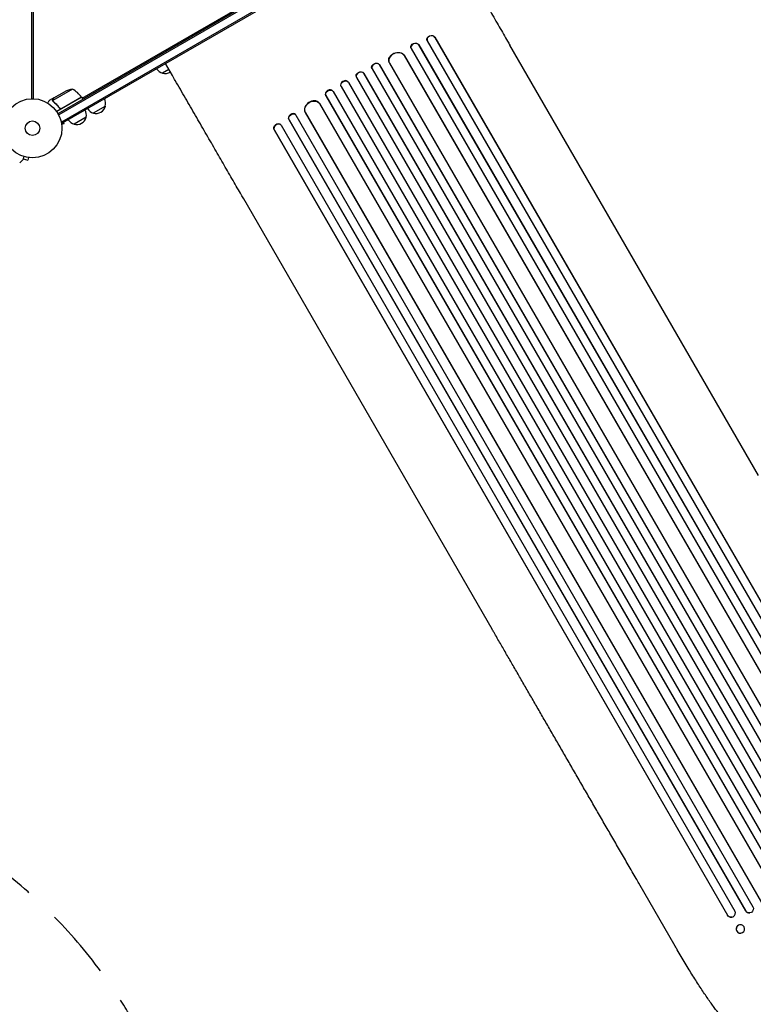
# Model space of a CAD drawing. Units: millimetres. Extents: x -7361 to 4840, y -4902 to 5230.
# Drawn here: x 1062 to 2379, y -2652 to -883 of the extents above; entities that cross this region are included whole.
import ezdxf

# ---------------------------------------------------------------- set-up
doc = ezdxf.new("R2010")
doc.units = ezdxf.units.MM
doc.header["$LTSCALE"] = 20
doc.linetypes.add('HIDDEN', pattern=[9.525, 6.35, -3.175])
for name, color, linetype in [('2d', 230, 'Continuous'), ('ASTM-BufferZone', 240, 'HIDDEN'), ('ASTM-SafetyZone', 64, 'HIDDEN')]:
    doc.layers.add(name, color=color, linetype=linetype)

msp = doc.modelspace()

# ---------------------------------------------------------------- linework, layer by layer
at = {"layer": '2d'}
for p, q in [((1082.6, -49.4), (1082.6, -1025.5)), ((1086.6, -1025.5), (1086.6, -49.4)), ((1130.5, -1051.9), (1975.8, -563.9)), ((1977.1, -566.1), (1131.7, -1054.1)), ((1985.9, -577.1), (1136.9, -1067.3)), ((1987.2, -579.3), (1138.1, -1069.5)), ((1173.9, -1024.6), (1930.4, -587.8)), ((1807.2, -914.7), (1807.4, -915.3)), ((1807.2, -914.7), (1807.4, -915.3)), ((1807.2, -914.7), (1807.2, -914.7)), ((1807.2, -914.7), (2621.5, -2325.1)), ((1807.4, -915.3), (1807.4, -915.3)), ((1807.4, -915.3), (2621.4, -2325.2)), ((1764.2, -934.1), (1764.4, -934.7)), ((1764.7, -935.4), (2585.6, -2357.1)), ((1778.1, -928.4), (1778.3, -928.9)), ((1778.1, -928.4), (1778.3, -928.9)), ((1778.1, -928.4), (1778.1, -928.4)), ((1778.1, -928.4), (2598.6, -2349.4)), ((1778.3, -928.9), (1778.3, -928.9)), ((1778.3, -928.9), (2598.5, -2349.5)), ((1793.1, -920.1), (1793.3, -920.7)), ((1793.6, -921.5), (2608.5, -2332.8)), ((2388.2, -1702.3), (1941.9, -929.3)), ((1752.2, -947.6), (1752.3, -947.6)), ((1752.2, -947.6), (1752.5, -948.2)), ((1752.3, -947.6), (1752.5, -948.2)), ((1752.3, -947.6), (2571.4, -2366.5)), ((1752.5, -948.2), (1752.5, -948.2)), ((1752.5, -948.2), (2571.4, -2366.6)), ((1336.1, -984), (1323.6, -962.4)), ((1694.2, -971.1), (1694.4, -971.6)), ((1694.5, -971.8), (2524.2, -2408.8)), ((1707.5, -964.2), (1707.8, -964.8)), ((1707.5, -964.2), (1707.8, -964.8)), ((1707.5, -964.2), (1707.5, -964.2)), ((1707.5, -964.2), (2537.1, -2401.2)), ((1707.8, -964.8), (1707.8, -964.8)), ((1707.8, -964.8), (2537.1, -2401.2)), ((1725, -960.3), (1725.2, -960.9)), ((1725.6, -961.6), (2545.6, -2381.9)), ((1329.6, -972.8), (1317.9, -979.5)), ((1666.3, -986.9), (1666.6, -987.4)), ((1666.6, -987.5), (2497.5, -2426.5)), ((1679.4, -979.6), (1679.7, -980.1)), ((1679.4, -979.6), (1679.7, -980.1)), ((1679.4, -979.6), (1679.4, -979.6)), ((1679.4, -979.6), (2510.4, -2418.9)), ((1679.7, -980.1), (1679.7, -980.1)), ((1679.7, -980.1), (2510.4, -2419)), ((1638.7, -1003.1), (1639, -1003.6)), ((1638.7, -1003.1), (1638.7, -1003.1)), ((1638.7, -1003.1), (1639, -1003.6)), ((1638.7, -1003.1), (2469.7, -2442.5)), ((1639, -1003.6), (1639, -1003.6)), ((1639, -1003.6), (2469.7, -2442.5)), ((1651.9, -995.9), (1651.5, -995.4)), ((1651.9, -996), (2482.8, -2435)), ((1122.8, -1024), (1114.4, -1028.9)), ((1156.5, -1008.4), (1121.1, -1028.8)), ((1122.8, -1024), (1122.9, -1024.1)), ((1123, -1023.9), (1142, -1013)), ((1172.9, -1022.8), (1128.4, -1048.5)), ((1137.4, -1043.1), (1172.8, -1022.7)), ((1172.9, -1022.8), (1174.9, -1026.3)), ((1611.3, -1019.7), (1611.6, -1020.3)), ((1611.3, -1019.7), (1611.3, -1019.7)), ((1611.3, -1019.7), (1611.6, -1020.3)), ((1611.3, -1019.7), (2440.9, -2456.7)), ((1611.6, -1020.3), (1611.6, -1020.3)), ((1611.6, -1020.3), (2441, -2456.7)), ((1624.3, -1012.1), (1623.9, -1011.6)), ((1624.4, -1012.3), (2454, -2449.3)), ((1121.2, -1029.8), (1121.2, -1029.8)), ((1132.9, -1041.5), (1133.7, -1042.8)), ((1215.6, -1038.6), (1193.9, -1051.1)), ((1599.5, -1033.4), (1599.2, -1032.9)), ((1600, -1034.1), (2420, -2454.4)), ((1180.9, -1058.6), (1159.3, -1071.1)), ((1557.3, -1054.3), (1556.9, -1053.8)), ((1557.7, -1054.9), (2378.6, -2476.6)), ((1574.6, -1050.2), (1574.6, -1050.2)), ((1574.6, -1050.2), (1575, -1050.7)), ((1574.6, -1050.2), (1575, -1050.7)), ((1574.6, -1050.2), (2393.7, -2469.1)), ((1575, -1050.7), (1575, -1050.7)), ((1575, -1050.7), (2393.8, -2469.1)), ((1138.1, -1069.5), (1136.2, -1066.1)), ((1137.1, -1071.1), (1141.7, -1069.8)), ((1137.3, -1072.5), (1137.3, -1072.6)), ((1137.3, -1072.6), (1137.3, -1072.6)), ((1141.7, -1069.8), (1141.2, -1067.7)), ((1530.7, -1072.3), (1530.3, -1071.8)), ((1531.2, -1073), (2346.1, -2484.3)), ((1545, -1063), (1545.4, -1063.4)), ((1545, -1063), (1545, -1063)), ((1545, -1063), (1545.4, -1063.4)), ((1545, -1063), (2365.4, -2484)), ((1545.4, -1063.4), (1545.4, -1063.4)), ((1545.4, -1063.4), (2365.5, -2484)), ((1518.6, -1081.4), (1519, -1081.8)), ((1518.6, -1081.4), (1518.6, -1081.4)), ((1519, -1081.8), (1518.6, -1081.4)), ((1518.6, -1081.4), (2332.9, -2491.7)), ((1519, -1081.8), (1519, -1081.8)), ((1519, -1081.8), (2333, -2491.7)), ((1077.3, -1130.9), (1076, -1135.5)), ((1078.8, -1131.1), (1078.7, -1131.1)), ((1078.8, -1131.1), (1078.8, -1131.1)), ((1067.9, -1133.4), (1076, -1135.5)), ((1910.2, -1978.3), (1463.9, -1205.3)), ((2238.9, -2547.6), (2173.5, -2434.4)), ((2332.9, -2491.7), (2333, -2491.7)), ((2333, -2491.7), (2333, -2491.7)), ((2365.5, -2484), (2365.4, -2484)), ((2365.5, -2484), (2365.5, -2484)), ((2372.8, -2487.7), (2372.6, -2487.7)), ((2340.9, -2495.4), (2340.7, -2495.4)), ((2354.8, -2509), (2354.6, -2509)), ((2357.2, -2524), (2357, -2524))]:
    msp.add_line(p, q, dxfattribs=at)
for radius in [53, 13]:
    msp.add_circle((1084.6, -1078.4), radius, dxfattribs=at)
for centre, radius, start, end in [((1322.2, -963), 17, 210.6413, 255.8135), ((1323, -963.3), 17, 252.6679, 303.3723), ((1164.2, -1057.8), 50, 98.8998, 116.3757), ((1132.5, -1052.2), 50, 36.4728, 61.3497), ((1170.3, -1024.3), 3, 33.1912, 36.4728), ((1198.2, -1034.6), 17, 210.6413, 255.8135), ((1199, -1034.9), 17, 252.6679, 347.3321), ((1199.1, -1034.1), 17, 344.1865, 29.3587), ((1164.3, -1054.9), 17, 252.6679, 347.3321), ((1164.4, -1054.1), 17, 344.1865, 29.3587), ((1163.6, -1054.6), 17, 210.6413, 255.8135)]:
    msp.add_arc(centre, radius, start, end, dxfattribs=at)
for centre, major_axis, ratio, start_param, end_param in [((1800.6, -918.5), (7.26, 2.17), 0.779704, 0.183271, 3.293077), ((1771.6, -932.2), (7.13, 2.49), 0.782722, 0.14698, 3.260273), ((1739.1, -955.1), (13.9, 5.8), 0.785504, 0.101657, 3.210146), ((1701.2, -968.3), (6.75, 3.28), 0.787257, 0.055897, 3.180192), ((1673.2, -983.8), (6.58, 3.6), 0.787927, 0.01865, 3.150264), ((1645.1, -999.3), (6.41, 3.9), 0.787927, 0, 3.122943), ((1617.7, -1015.8), (6.22, 4.21), 0.787257, 0, 3.085696), ((1587.2, -1042.1), (12, 9.1), 0.785504, 0, 3.039936), ((1551.2, -1058.8), (5.72, 4.92), 0.782722, 0, 2.994613), ((1525.2, -1077.5), (5.51, 5.21), 0.779704, -0.151484, 2.958321), ((2339.5, -2487.9), (1.36, -7.46), 0.988103, -1.223558, 1.886247), ((2371.9, -2480.2), (0.76, -7.51), 0.991927, -1.145194, 0), ((2355.8, -2516.5), (-1.2, 7.48), 0.987914, 0, 3.141593)]:
    msp.add_ellipse(centre, major_axis=major_axis, ratio=ratio, start_param=start_param, end_param=end_param, dxfattribs=at)
at = {"layer": '2d', "extrusion": (0, 0, -1)}
for centre, major_axis, ratio, start_param, end_param in [((1800.4, -917.9), (-7.26, -2.17), 0.779704, 0, 2.958321), ((1771.3, -931.6), (-7.13, -2.49), 0.782722, 0, 2.994613), ((1738.9, -954.5), (-13.9, -5.8), 0.785504, 0, 3.039936), ((1700.9, -967.8), (-6.75, -3.28), 0.787257, 0, 3.085696), ((1672.9, -983.3), (-6.58, -3.6), 0.787927, 0, 3.122943), ((1645.5, -999.8), (-6.41, -3.9), 0.787927, 0.01865, 3.150264), ((1618, -1016.3), (-6.22, -4.21), 0.787257, 0.055897, 3.180192), ((1587.6, -1042.6), (-12, -9.1), 0.785504, 0.101657, 3.210146), ((1551.6, -1059.2), (-5.72, -4.92), 0.782722, 0.14698, 3.260273), ((1524.8, -1077), (-5.51, -5.21), 0.779704, 0.183271, 3.141593), ((2339.3, -2487.9), (1.36, -7.46), 0.988103, 0, 1.223375), ((2372, -2480.2), (0.76, -7.51), 0.991927, -1.967917, 1.145376), ((2356, -2516.5), (1.2, -7.48), 0.987914, -1.931315, 4.35187)]:
    msp.add_ellipse(centre, major_axis=major_axis, ratio=ratio, start_param=start_param, end_param=end_param, dxfattribs=at)
at = {"layer": '2d'}
for points, knots in [([(1814.2, -708), (1815.8, -710.9), (1817.5, -713.8), (1822.2, -721.9), (1825.2, -727.2), (1831.3, -737.7), (1834.3, -742.9), (1840.4, -753.4), (1843.4, -758.6), (1849.4, -769), (1852.4, -774.2), (1858.3, -784.5), (1861.3, -789.6), (1867.2, -799.8), (1870.1, -804.9), (1875.9, -815), (1878.8, -820), (1884.6, -830), (1887.4, -834.9), (1893.1, -844.7), (1895.9, -849.5), (1901.4, -859.1), (1904.2, -863.9), (1909.6, -873.3), (1912.3, -878), (1917.6, -887.2), (1920.2, -891.7), (1925.4, -900.7), (1927.9, -905.1), (1933, -913.8), (1935.5, -918.1), (1939.2, -924.7), (1940.6, -927), (1941.9, -929.3)], [0, 0, 0, 0, 10.000725, 10.000725, 28.227266, 28.227266, 46.448188, 46.448188, 64.667037, 64.667037, 82.885881, 82.885881, 101.105878, 101.105878, 119.327429, 119.327429, 137.55035, 137.55035, 155.774057, 155.774057, 173.997768, 173.997768, 192.220697, 192.220697, 210.442259, 210.442259, 228.662267, 228.662267, 246.881116, 246.881116, 265.099958, 265.099958, 275.217261, 275.217261, 275.217261, 275.217261]), ([(1463.9, -1205.3), (1462.6, -1203), (1461.2, -1200.7), (1457.5, -1194.2), (1455, -1189.9), (1449.9, -1181.2), (1447.4, -1176.8), (1442.2, -1167.8), (1439.6, -1163.3), (1434.3, -1154.1), (1431.6, -1149.4), (1426.2, -1140), (1423.4, -1135.2), (1417.9, -1125.6), (1415.1, -1120.8), (1409.4, -1111), (1406.6, -1106.1), (1400.8, -1096.1), (1397.9, -1091.1), (1392.1, -1081), (1389.2, -1075.9), (1383.3, -1065.7), (1380.3, -1060.6), (1374.4, -1050.3), (1371.4, -1045.1), (1365.4, -1034.7), (1362.4, -1029.5), (1356.3, -1019), (1353.3, -1013.8), (1347.2, -1003.3), (1344.2, -998), (1339.5, -989.9), (1337.8, -986.9), (1336.1, -984)], [0, 0, 0, 0, 10.000725, 10.000725, 28.227266, 28.227266, 46.448188, 46.448188, 64.667037, 64.667037, 82.885881, 82.885881, 101.105878, 101.105878, 119.327429, 119.327429, 137.550349, 137.550349, 155.774057, 155.774057, 173.997768, 173.997768, 192.220697, 192.220697, 210.442259, 210.442259, 228.662266, 228.662266, 246.881116, 246.881116, 265.099958, 265.099958, 275.217261, 275.217261, 275.217261, 275.217261]), ([(1123, -1023.9), (1122.9, -1024.1), (1122.7, -1024.5), (1122.2, -1025.4), (1121.8, -1026), (1121.4, -1026.7)], [0, 0, 0, 0, 0.00517024, 0.00517024, 0.01034048, 0.01034048, 0.01034048, 0.01034048]), ([(1114.4, -1028.9), (1114.4, -1028.9), (1114.3, -1029), (1114.1, -1029.4), (1114, -1029.5), (1113.9, -1029.7), (1113.8, -1029.9), (1113.7, -1030), (1113.7, -1030.1), (1113.6, -1030.2), (1113.2, -1030.9), (1112.7, -1031.8), (1112, -1033)], [0.5, 0.5, 0.5, 0.5, 0.625, 0.625, 0.6875, 0.6875, 0.71875, 0.734375, 0.734375, 0.75, 0.75, 0.9464969, 0.9464969, 0.9464969, 0.9464969]), ([(1120.8, -1028.6), (1120.8, -1028.5), (1120.8, -1028.3), (1120.8, -1028.1), (1120.8, -1028), (1120.9, -1027.9), (1120.9, -1027.8), (1120.9, -1027.8), (1120.9, -1027.8), (1120.9, -1027.7), (1120.9, -1027.7), (1120.9, -1027.4), (1121.1, -1027.1), (1121.2, -1026.8)], [0, 0, 0, 0, 0.25, 0.25, 0.375, 0.4375, 0.46875, 0.484375, 0.492188, 0.492188, 0.5, 0.5, 1, 1, 1, 1]), ([(1121.1, -1029.5), (1121, -1029.3), (1120.9, -1029.1), (1120.9, -1028.8), (1120.8, -1028.7), (1120.8, -1028.6)], [0.000526185, 0.000526185, 0.000526185, 0.000526185, 0.001315456, 0.001315456, 0.002104727, 0.002104727, 0.002104727, 0.002104727]), ([(1121.1, -1029.5), (1121, -1029.3), (1120.9, -1029.1), (1120.9, -1028.9), (1120.9, -1028.8), (1120.8, -1028.7)], [0.000526185, 0.000526185, 0.000526185, 0.000526185, 0.001315456, 0.001315456, 0.001853172, 0.001853172, 0.001853172, 0.001853172]), ([(1121.1, -1029.5), (1121, -1029.3), (1120.9, -1029.1), (1120.9, -1028.9), (1120.9, -1028.8), (1120.8, -1028.7)], [0.000526185, 0.000526185, 0.000526185, 0.000526185, 0.001315456, 0.001315456, 0.001853172, 0.001853172, 0.001853172, 0.001853172]), ([(1121.4, -1026.7), (1121.3, -1026.9), (1121.2, -1027), (1121.1, -1027.3), (1121.1, -1027.4), (1121, -1027.9), (1121, -1028.1), (1121, -1028.4)], [0, 0, 0, 0, 0.001089402, 0.001089402, 0.002178803, 0.002178803, 0.004357607, 0.004357607, 0.004357607, 0.004357607]), ([(1121.4, -1029.7), (1121.3, -1029.6), (1121.2, -1029.4), (1121.1, -1029.1), (1121.1, -1029), (1121.1, -1028.8)], [0.001328787, 0.001328787, 0.001328787, 0.001328787, 0.001872455, 0.001872455, 0.002416124, 0.002416124, 0.002416124, 0.002416124]), ([(1122, -1030.7), (1124, -1032.3), (1126, -1034.1), (1128.9, -1037), (1129.9, -1038.1), (1131.2, -1039.7), (1131.7, -1040.2), (1132.6, -1041.4), (1133, -1041.9), (1133.4, -1042.5)], [0, 0, 0, 0, 0.00869705, 0.00869705, 0.01304558, 0.01304558, 0.01521984, 0.01521984, 0.01739411, 0.01739411, 0.01739411, 0.01739411]), ([(1133.5, -1042.3), (1131.8, -1039.9), (1130, -1037.8), (1126.2, -1034), (1124.2, -1032.2), (1122.1, -1030.6)], [0, 0, 0, 0, 0.00859307, 0.00859307, 0.01718614, 0.01718614, 0.01718614, 0.01718614]), ([(1137.4, -1043.3), (1137.2, -1043.4), (1137, -1043.5), (1136.7, -1043.6), (1136.5, -1043.7), (1136.2, -1043.7), (1136, -1043.8), (1135.6, -1043.7), (1135.4, -1043.7), (1135.1, -1043.6), (1134.9, -1043.6), (1134.6, -1043.5), (1134.4, -1043.4), (1134.1, -1043.2), (1133.9, -1043.1), (1133.7, -1042.8), (1133.6, -1042.7), (1133.4, -1042.5)], [0, 0, 0, 0, 0.000547172, 0.000547172, 0.001094344, 0.001094344, 0.001641516, 0.001641516, 0.002188688, 0.002188688, 0.00273586, 0.00273586, 0.003283032, 0.003283032, 0.003830204, 0.003830204, 0.004377377, 0.004377377, 0.004377377, 0.004377377]), ([(1136.5, -1043.4), (1136.2, -1043.5), (1135.9, -1043.5), (1135.5, -1043.5), (1135.4, -1043.4), (1135.1, -1043.4), (1134.9, -1043.3), (1134.6, -1043.2), (1134.3, -1043), (1133.9, -1042.7), (1133.7, -1042.5), (1133.5, -1042.3)], [0.001013661, 0.001013661, 0.001013661, 0.001013661, 0.001852653, 0.001852653, 0.002272148, 0.002272148, 0.002691644, 0.002691644, 0.003530636, 0.003530636, 0.004369628, 0.004369628, 0.004369628, 0.004369628]), ([(1136.5, -1043.4), (1136.2, -1043.5), (1135.9, -1043.5), (1135.5, -1043.5), (1135.4, -1043.4), (1135.1, -1043.4), (1134.9, -1043.3), (1134.6, -1043.2), (1134.4, -1043.1), (1134.2, -1042.9)], [0.001013661, 0.001013661, 0.001013661, 0.001013661, 0.001852653, 0.001852653, 0.002272148, 0.002272148, 0.002691644, 0.002691644, 0.003402455, 0.003402455, 0.003402455, 0.003402455]), ([(1136.5, -1043.4), (1136.2, -1043.5), (1135.9, -1043.5), (1135.5, -1043.5), (1135.4, -1043.4), (1135.1, -1043.4), (1134.9, -1043.3), (1134.6, -1043.2), (1134.4, -1043.1), (1134.2, -1042.9)], [0.001013661, 0.001013661, 0.001013661, 0.001013661, 0.001852653, 0.001852653, 0.002272148, 0.002272148, 0.002691644, 0.002691644, 0.003402455, 0.003402455, 0.003402455, 0.003402455]), ([(1069.1, -1129.1), (1069, -1129.3), (1068.9, -1129.5), (1068.7, -1130.5), (1068.5, -1131.2), (1068.2, -1132.3), (1068.1, -1132.6), (1067.9, -1133.2), (1067.9, -1133.5), (1067.7, -1134), (1067.7, -1134.2), (1067.6, -1134.6), (1067.5, -1134.8), (1067.5, -1135), (1067.4, -1135.1), (1067.4, -1135.2), (1067.4, -1135.2), (1067.4, -1135.2), (1067.4, -1135.2), (1067.4, -1135.2), (1067.4, -1135.2), (1067.4, -1135.3), (1067.4, -1135.3), (1067.4, -1135.3)], [0.00292306, 0.00292306, 0.00292306, 0.00292306, 0.00379004, 0.00379004, 0.00758008, 0.00758008, 0.0094751, 0.0094751, 0.01137012, 0.01137012, 0.01326514, 0.01326514, 0.01516016, 0.01516016, 0.01705518, 0.01705518, 0.01800269, 0.01800269, 0.0189502, 0.0189502, 0.02274024, 0.02274024, 0.02935902, 0.02935902, 0.02935902, 0.02935902]), ([(2173.5, -2434.4), (2171.8, -2431.6), (2170.2, -2428.7), (2163.9, -2417.7), (2159.2, -2409.6), (2149.9, -2393.5), (2145.3, -2385.5), (2136, -2369.5), (2131.4, -2361.6), (2122.3, -2345.7), (2117.7, -2337.8), (2108.6, -2322), (2104.1, -2314.2), (2095.1, -2298.6), (2090.6, -2290.8), (2081.7, -2275.4), (2077.2, -2267.7), (2068.4, -2252.4), (2064, -2244.7), (2055.3, -2229.6), (2050.9, -2222.1), (2042.2, -2207.1), (2037.9, -2199.6), (2029.4, -2184.8), (2025.1, -2177.4), (2016.7, -2162.8), (2012.5, -2155.5), (2004.1, -2141), (2000, -2133.8), (1991.7, -2119.6), (1987.6, -2112.5), (1979.5, -2098.4), (1975.5, -2091.4), (1967.4, -2077.5), (1963.5, -2070.6), (1955.6, -2056.9), (1951.6, -2050.1), (1943.9, -2036.7), (1940, -2030), (1932.4, -2016.8), (1928.6, -2010.2), (1921.1, -1997.2), (1917.3, -1990.7), (1912.5, -1982.3), (1911.3, -1980.3), (1910.2, -1978.3)], [0, 0, 0, 0, 10.000129, 10.000129, 38.03755, 38.03755, 65.994471, 65.994471, 93.844281, 93.844281, 121.598648, 121.598648, 149.269285, 149.269285, 176.867884, 176.867884, 204.406116, 204.406116, 231.895628, 231.895628, 259.348054, 259.348054, 286.775007, 286.775007, 314.189533, 314.189533, 341.604069, 341.604069, 369.033441, 369.033441, 396.489211, 396.489211, 423.982906, 423.982906, 451.526015, 451.526015, 479.129994, 479.129994, 506.806267, 506.806267, 534.566229, 534.566229, 562.421247, 562.421247, 571.250205, 571.250205, 571.250205, 571.250205]), ([(2345.3, -2696.6), (2343.9, -2695.8), (2342.6, -2695), (2340, -2693), (2338.6, -2691.9), (2335.6, -2689.2), (2334, -2687.7), (2330.8, -2684.4), (2329.2, -2682.7), (2326.1, -2679.1), (2324.5, -2677.3), (2321.2, -2673.4), (2319.6, -2671.4), (2316.3, -2667.2), (2314.5, -2665), (2311.1, -2660.4), (2309.3, -2658), (2305.6, -2653), (2303.8, -2650.4), (2299.9, -2645), (2298, -2642.2), (2294.1, -2636.5), (2292, -2633.5), (2287.9, -2627.4), (2285.9, -2624.3), (2281.6, -2617.8), (2279.5, -2614.5), (2275.1, -2607.6), (2272.9, -2604.2), (2268.4, -2597), (2266.1, -2593.3), (2261.5, -2585.9), (2259.2, -2582), (2254.5, -2574.2), (2252.1, -2570.2), (2247.3, -2562.1), (2244.9, -2558), (2241.3, -2551.8), (2240.1, -2549.7), (2238.9, -2547.6)], [0, 0, 0, 0, 9.999891, 9.999891, 21.603387, 21.603387, 34.835901, 34.835901, 47.288871, 47.288871, 59.140614, 59.140614, 70.831991, 70.831991, 82.481813, 82.481813, 94.235631, 94.235631, 106.157673, 106.157673, 118.251661, 118.251661, 130.56807, 130.56807, 143.112611, 143.112611, 155.923256, 155.923256, 169.025864, 169.025864, 182.413523, 182.413523, 196.170636, 196.170636, 210.237027, 210.237027, 224.670074, 224.670074, 231.894611, 231.894611, 231.894611, 231.894611])]:
    msp.add_open_spline(points, degree=3, knots=knots, dxfattribs=at)
msp.add_rational_spline([(1122.8, -1024), (1122.8, -1024), (1122.3, -1025), (1121.2, -1026.8)], [0.983775506511, 0.983775506511, 0.989183671007, 1], degree=3, dxfattribs=at)
for points in [[(1121.1, -1028.8), (1121, -1028.7), (1121, -1028.5), (1121, -1028.4)], [(1121.1, -1029.5), (1121.1, -1029.6), (1121.2, -1029.7), (1121.2, -1029.8)], [(1121.3, -1029.9), (1121.2, -1029.9), (1121.2, -1029.9), (1121.2, -1029.8)], [(1122, -1030.7), (1121.7, -1030.5), (1121.4, -1030.2), (1121.3, -1029.9)], [(1122.1, -1030.6), (1121.8, -1030.3), (1121.6, -1030), (1121.4, -1029.7)], [(1121.4, -1029.7), (1121.4, -1029.7), (1121.4, -1029.7), (1121.4, -1029.7)], [(1121.4, -1029.7), (1121.4, -1029.7), (1121.4, -1029.7), (1121.4, -1029.7)], [(1136.5, -1043.4), (1136.8, -1043.4), (1137.1, -1043.3), (1137.4, -1043.1)], [(1067.4, -1135.3), (1065.5, -1137.1), (1063.6, -1138.9), (1061.7, -1140.7)]]:
    msp.add_open_spline(points, degree=3, dxfattribs=at)
at = {"layer": 'ASTM-BufferZone', "flags": 128}
msp.add_lwpolyline([(-5967.5, -2406.6), (-6135.3, -1819.3, -0.303904), (-5824.5, -855.5, 0.494203), (-5848, 606, -0.034441), (-5943.3, 687.2, -0.259297), (-6285.8, 1502.6, -0.104227), (-6298.1, 1877.7, -0.140605), (-6245.8, 2376.8, 0.22984), (-6260.7, 2594.6, -0.118745), (-6379.9, 3003.8, -0.168631), (-6399.5, 3600.3, -0.437536), (-5241.9, 4268.7, -0.168667), (-4735, 3953.4, -0.102236), (-4471.8, 3695.8, -0.239691), (-4134, 2943, 0.435705), (-4031.7, 2838.2, -0.362453), (-3067.6, 2072.3, 0.274004), (-2895.9, 1884, -0.059146), (-2695.5, 1795.6, 0.398249), (-1462.4, 2077.5, -0.053472), (-1338.1, 2226.5), (-899.2, 2651.3, -0.415563), (390.5, 2627.1), (1094.6, 1892.8, -0.071215), (1492.3, 1341.2, 0.376988), (2625.9, 904.9, -0.992602), (3304.8, -892.7, 0.460396), (3178.4, -1250.9), (3633.7, -2039.6, -0.414214), (3300.7, -3282.7), (2822.6, -3558.7, -0.414214), (1579.5, -3225.6), (1264.3, -2679.6, 0.664386), (-418.5, -2892.2, -0.133151), (-662.2, -3301.4), (-1101.1, -3726.1, -0.415563), (-2390.8, -3702), (-3322.9, -2729.9, 0.279238), (-3573.1, -2662.8), (-4838.6, -3030.6, -0.415563)], format="xyb", close=True, dxfattribs=at)
at = {"layer": 'ASTM-SafetyZone', "flags": 128}
msp.add_lwpolyline([(-6852.2, -2659.3), (-7019.9, -2072, -0.303904), (-6395, -133.7, -0.027598), (-6550.5, -4.9, -0.228651), (-7210.9, 1442, -0.059756), (-7225.1, 1877.7, -0.074896), (-7190.9, 2421.8, -0.055235), (-7286, 2813.5, -0.142896), (-7288.5, 3838.5, -0.42576), (-5003.7, 5157.7, -0.142933), (-4117, 4642.8, -0.062901), (-3790.1, 4321.2, -0.114688), (-3330.2, 3631.9, -0.202144), (-2279.1, 2617, -0.007976), (-2227.8, 2587.9, -0.053472), (-1977.9, 2887.6), (-1539, 3312.4, -0.415563), (1054.5, 3263.9), (1757.9, 2530.3, -0.071124), (2307.3, 1768, -0.805343), (4285.8, -1329.1), (4430.5, -1579.6, -0.414214), (3760.7, -4079.5), (3282.6, -4355.5, -0.414214), (782.8, -3685.6), (467.6, -3139.6, -0.133151), (-22.4, -3962.5), (-461.3, -4387.2, -0.415563), (-3054.8, -4338.7), (-3706.1, -3659.5), (-4581.9, -3914, -0.415563)], format="xyb", close=True, dxfattribs=at)

doc.saveas('drawing.dxf')
